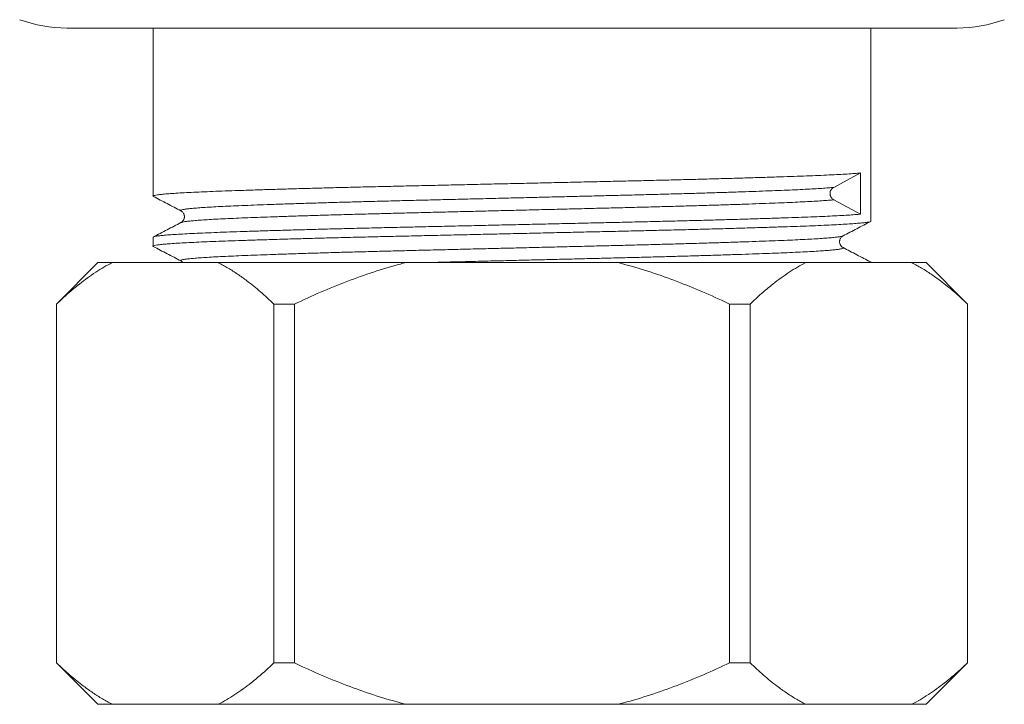
# Model space of a CAD drawing. Units: millimetres. Extents: x -233 to 566, y -251 to 478.
# Drawn here: x 55 to 91, y -116 to -91 of the extents above; entities that cross this region are included whole.
import ezdxf

# ---------------------------------------------------------------- set-up
doc = ezdxf.new("R2010")
doc.units = ezdxf.units.MM

msp = doc.modelspace()

# ---------------------------------------------------------------- linework, layer by layer
at = {"color": 7, "linetype": 'Continuous', "lineweight": 18}
for p, q in [((88.863, -91.125), (56.627, -91.125)), ((59.745, -91.125), (59.745, -97.215)), ((85.745, -98.122), (85.745, -91.125)), ((85.365, -96.377), (84.394, -96.898)), ((85.365, -96.377), (85.365, -97.869)), ((84.394, -97.348), (85.365, -97.869)), ((59.745, -98.706), (59.745, -99.029)), ((57.745, -99.623), (56.245, -101.123)), ((58.267, -99.623), (57.745, -99.623)), ((58.267, -99.623), (62.108, -99.623)), ((68.904, -99.623), (62.108, -99.623)), ((68.904, -99.623), (76.585, -99.623)), ((83.382, -99.623), (76.585, -99.623)), ((83.382, -99.623), (87.223, -99.623)), ((85.745, -99.623), (85.745, -99.613)), ((87.745, -99.623), (87.223, -99.623)), ((89.245, -101.123), (87.745, -99.623)), ((56.245, -101.123), (56.245, -114.123)), ((56.251, -101.123), (56.245, -101.123)), ((56.251, -101.123), (56.251, -114.123)), ((64.871, -101.123), (64.125, -101.123)), ((64.125, -114.123), (64.125, -101.123)), ((64.871, -101.123), (64.871, -114.123)), ((80.619, -114.123), (80.619, -101.123)), ((81.365, -101.123), (80.619, -101.123)), ((81.365, -101.123), (81.365, -114.123)), ((89.239, -114.123), (89.239, -101.123)), ((89.245, -101.123), (89.239, -101.123)), ((89.245, -114.123), (89.245, -101.123)), ((56.245, -114.123), (57.745, -115.623)), ((56.251, -114.123), (56.245, -114.123)), ((64.871, -114.123), (64.125, -114.123)), ((81.365, -114.123), (80.619, -114.123)), ((87.745, -115.623), (89.245, -114.123)), ((89.245, -114.123), (89.239, -114.123)), ((58.267, -115.623), (57.745, -115.623)), ((58.267, -115.623), (62.108, -115.623)), ((68.904, -115.623), (62.108, -115.623)), ((68.904, -115.623), (76.585, -115.623)), ((83.382, -115.623), (76.585, -115.623)), ((83.382, -115.623), (87.223, -115.623)), ((87.745, -115.623), (87.223, -115.623))]:
    msp.add_line(p, q, dxfattribs=at)
for centre, start, end in [((56.627, -86.125), 250, 270), ((88.863, -86.125), 270, 290)]:
    msp.add_arc(centre, 5, start, end, dxfattribs=at)
for points, knots in [([(85.365, -96.377), (85.296, -96.383), (85.159, -96.395), (84.893, -96.414), (84.585, -96.431), (84.233, -96.449), (83.842, -96.467), (83.416, -96.484), (82.956, -96.5), (82.458, -96.517), (81.918, -96.535), (81.339, -96.552), (80.721, -96.571), (80.072, -96.589), (79.396, -96.607), (78.697, -96.625), (77.978, -96.642), (77.245, -96.66), (76.499, -96.676), (75.738, -96.694), (74.961, -96.711), (74.172, -96.729), (73.38, -96.747), (72.589, -96.765), (71.804, -96.782), (71.024, -96.8), (70.248, -96.818), (69.48, -96.835), (68.723, -96.852), (67.98, -96.869), (67.252, -96.886), (66.54, -96.904), (65.848, -96.922), (65.182, -96.94), (64.545, -96.958), (63.94, -96.976), (63.371, -96.994), (62.839, -97.012), (62.35, -97.029), (61.902, -97.045), (61.493, -97.062), (61.122, -97.08), (60.789, -97.097), (60.498, -97.115), (60.251, -97.133), (60.051, -97.152), (59.901, -97.169), (59.798, -97.187), (59.748, -97.204), (59.736, -97.217), (59.756, -97.225), (59.761, -97.226)], [0, 0, 0, 0, 0.020939, 0.041884, 0.062797, 0.083636, 0.104365, 0.12458, 0.144702, 0.164969, 0.185367, 0.20628, 0.227253, 0.248246, 0.26922, 0.290135, 0.310951, 0.331632, 0.352119, 0.372707, 0.393442, 0.414286, 0.435201, 0.455773, 0.476338, 0.496857, 0.517295, 0.538028, 0.5586, 0.579173, 0.599907, 0.620763, 0.641703, 0.662689, 0.683634, 0.704544, 0.725381, 0.746105, 0.766679, 0.786805, 0.80708, 0.827485, 0.847983, 0.868957, 0.88995, 0.910923, 0.931835, 0.952647, 0.973322, 0.993853, 1, 1, 1, 1]), ([(60.76, -97.748), (60.757, -97.747), (60.738, -97.74), (60.744, -97.728), (60.781, -97.711), (60.865, -97.694), (60.991, -97.676), (61.16, -97.659), (61.373, -97.641), (61.631, -97.623), (61.931, -97.605), (62.271, -97.587), (62.648, -97.57), (63.06, -97.553), (63.509, -97.536), (63.993, -97.518), (64.512, -97.5), (65.064, -97.482), (65.646, -97.464), (66.256, -97.446), (66.884, -97.428), (67.529, -97.411), (68.185, -97.394), (68.853, -97.377), (69.539, -97.36), (70.244, -97.343), (70.967, -97.325), (71.7, -97.307), (72.439, -97.289), (73.179, -97.271), (73.918, -97.253), (74.649, -97.235), (75.368, -97.218), (76.074, -97.2), (76.765, -97.183), (77.443, -97.166), (78.104, -97.149), (78.744, -97.131), (79.361, -97.114), (79.954, -97.096), (80.525, -97.078), (81.069, -97.06), (81.583, -97.042), (82.061, -97.025), (82.503, -97.008), (82.91, -96.991), (83.28, -96.973), (83.613, -96.956), (83.906, -96.938), (84.157, -96.92), (84.31, -96.906), (84.382, -96.899), (84.394, -96.898)], [0, 0, 0, 0, 0.003307, 0.023768, 0.044342, 0.064689, 0.08514, 0.105658, 0.126206, 0.147165, 0.168076, 0.1889, 0.209599, 0.230136, 0.250697, 0.271415, 0.292208, 0.313082, 0.333999, 0.354918, 0.3758, 0.396236, 0.416562, 0.436743, 0.456845, 0.477512, 0.498313, 0.519209, 0.540161, 0.561129, 0.582074, 0.602957, 0.623691, 0.644287, 0.664747, 0.685327, 0.706049, 0.726505, 0.747026, 0.767574, 0.788113, 0.809021, 0.829842, 0.850535, 0.871068, 0.891634, 0.912357, 0.933199, 0.954076, 0.974993, 0.995912, 1, 1, 1, 1]), ([(84.394, -96.898), (84.376, -96.909), (84.341, -96.932), (84.298, -96.984), (84.268, -97.048), (84.258, -97.124), (84.268, -97.198), (84.299, -97.263), (84.341, -97.314), (84.376, -97.337), (84.394, -97.348)], [0, 0, 0, 0, 0.116976, 0.230046, 0.36662, 0.500052, 0.636621, 0.770046, 0.884559, 1, 1, 1, 1]), ([(59.756, -97.226), (59.923, -97.313), (60.257, -97.487), (60.59, -97.661), (60.757, -97.748)], [0, 0, 0, 0, 0.5000178, 1, 1, 1, 1]), ([(60.762, -98.173), (60.769, -98.169), (60.787, -98.159), (60.866, -98.144), (60.99, -98.126), (61.16, -98.109), (61.373, -98.091), (61.631, -98.073), (61.931, -98.055), (62.271, -98.037), (62.648, -98.02), (63.06, -98.003), (63.509, -97.986), (63.993, -97.968), (64.512, -97.95), (65.064, -97.932), (65.646, -97.914), (66.256, -97.896), (66.884, -97.878), (67.529, -97.861), (68.185, -97.844), (68.853, -97.827), (69.539, -97.81), (70.244, -97.793), (70.967, -97.775), (71.7, -97.757), (72.439, -97.739), (73.179, -97.721), (73.918, -97.703), (74.649, -97.685), (75.368, -97.668), (76.074, -97.65), (76.765, -97.634), (77.443, -97.616), (78.104, -97.599), (78.744, -97.581), (79.361, -97.564), (79.954, -97.546), (80.525, -97.528), (81.069, -97.51), (81.583, -97.492), (82.061, -97.475), (82.503, -97.458), (82.91, -97.441), (83.28, -97.423), (83.613, -97.406), (83.906, -97.388), (84.157, -97.37), (84.31, -97.356), (84.382, -97.349), (84.394, -97.348)], [0, 0, 0, 0, 0.014084, 0.035075, 0.056174, 0.077341, 0.09854, 0.120163, 0.141736, 0.163219, 0.184573, 0.20576, 0.226972, 0.248347, 0.269798, 0.291333, 0.312912, 0.334494, 0.356037, 0.37712, 0.398089, 0.418909, 0.439648, 0.460969, 0.482428, 0.503986, 0.525601, 0.547234, 0.568842, 0.590385, 0.611777, 0.633024, 0.654132, 0.675363, 0.696742, 0.717845, 0.739016, 0.760215, 0.781404, 0.802975, 0.824454, 0.845803, 0.866985, 0.888203, 0.909582, 0.931084, 0.952622, 0.974202, 0.995783, 1, 1, 1, 1]), ([(59.762, -98.694), (59.766, -98.691), (59.779, -98.683), (59.852, -98.668), (59.979, -98.65), (60.158, -98.632), (60.384, -98.614), (60.657, -98.596), (60.974, -98.578), (61.335, -98.561), (61.736, -98.543), (62.173, -98.526), (62.645, -98.509), (63.151, -98.492), (63.696, -98.475), (64.279, -98.457), (64.899, -98.439), (65.554, -98.421), (66.235, -98.403), (66.938, -98.385), (67.66, -98.368), (68.396, -98.35), (69.147, -98.334), (69.911, -98.316), (70.691, -98.299), (71.482, -98.281), (72.28, -98.263), (73.076, -98.245), (73.865, -98.227), (74.643, -98.209), (75.412, -98.192), (76.171, -98.175), (76.92, -98.158), (77.659, -98.141), (78.385, -98.123), (79.093, -98.106), (79.78, -98.088), (80.441, -98.07), (81.072, -98.051), (81.67, -98.033), (82.232, -98.016), (82.755, -97.998), (83.24, -97.981), (83.683, -97.964), (84.085, -97.947), (84.447, -97.93), (84.768, -97.912), (85.048, -97.894), (85.24, -97.88), (85.336, -97.871), (85.365, -97.869)], [0, 0, 0, 0, 0.010231, 0.031594, 0.053076, 0.074639, 0.096241, 0.117794, 0.139304, 0.160732, 0.182037, 0.203182, 0.223914, 0.244807, 0.265827, 0.286936, 0.308528, 0.330134, 0.351711, 0.373218, 0.394617, 0.415868, 0.436996, 0.458219, 0.479586, 0.501057, 0.522592, 0.544151, 0.565308, 0.586411, 0.60742, 0.6283, 0.649443, 0.670654, 0.692021, 0.713507, 0.735072, 0.756674, 0.778273, 0.799782, 0.821205, 0.842505, 0.863644, 0.88476, 0.905661, 0.926686, 0.947799, 0.968962, 0.990567, 1, 1, 1, 1]), ([(60.757, -97.748), (60.772, -97.757), (60.8, -97.774), (60.836, -97.815), (60.862, -97.86), (60.875, -97.899), (60.879, -97.927), (60.881, -97.94), (60.882, -97.957), (60.881, -97.973), (60.88, -97.99), (60.875, -98.02), (60.858, -98.074), (60.813, -98.137), (60.777, -98.16), (60.757, -98.172)], [0, 0, 0, 0, 0.130052, 0.240346, 0.330203, 0.425428, 0.454974, 0.472403, 0.494289, 0.516351, 0.539806, 0.564659, 0.651802, 0.809955, 1, 1, 1, 1]), ([(85.742, -98.122), (85.74, -98.127), (85.734, -98.138), (85.664, -98.155), (85.545, -98.173), (85.375, -98.191), (85.156, -98.209), (84.893, -98.228), (84.585, -98.245), (84.233, -98.263), (83.842, -98.281), (83.416, -98.298), (82.956, -98.314), (82.458, -98.331), (81.918, -98.349), (81.339, -98.366), (80.721, -98.385), (80.072, -98.403), (79.396, -98.421), (78.697, -98.439), (77.978, -98.456), (77.245, -98.474), (76.499, -98.49), (75.738, -98.508), (74.961, -98.525), (74.172, -98.543), (73.38, -98.561), (72.589, -98.579), (71.804, -98.596), (71.024, -98.614), (70.248, -98.632), (69.48, -98.649), (68.723, -98.666), (67.98, -98.683), (67.252, -98.7), (66.54, -98.718), (65.848, -98.736), (65.182, -98.754), (64.545, -98.772), (63.94, -98.79), (63.371, -98.808), (62.839, -98.826), (62.35, -98.843), (61.902, -98.859), (61.493, -98.876), (61.122, -98.894), (60.789, -98.911), (60.498, -98.929), (60.251, -98.947), (60.051, -98.966), (59.901, -98.983), (59.798, -99.001), (59.748, -99.018), (59.736, -99.031), (59.756, -99.039), (59.761, -99.04)], [0, 0, 0, 0, 0.017064, 0.036621, 0.056299, 0.076168, 0.095512, 0.114862, 0.134182, 0.153434, 0.172584, 0.191259, 0.209848, 0.228572, 0.247416, 0.266736, 0.286112, 0.305506, 0.324882, 0.344204, 0.363435, 0.38254, 0.401467, 0.420487, 0.439643, 0.458899, 0.478221, 0.497226, 0.516224, 0.535181, 0.554062, 0.573215, 0.59222, 0.611227, 0.630381, 0.649649, 0.668994, 0.688381, 0.707731, 0.727049, 0.746298, 0.765443, 0.784451, 0.803043, 0.821775, 0.840625, 0.859562, 0.878938, 0.898333, 0.917708, 0.937027, 0.956254, 0.975354, 0.994321, 1, 1, 1, 1]), ([(60.757, -98.173), (60.59, -98.259), (60.257, -98.433), (59.923, -98.607), (59.756, -98.694)], [0, 0, 0, 0, 0.499982, 1, 1, 1, 1]), ([(84.733, -98.655), (84.9, -98.568), (85.233, -98.394), (85.567, -98.22), (85.734, -98.133)], [0, 0, 0, 0, 0.499987, 1, 1, 1, 1]), ([(60.76, -99.562), (60.757, -99.561), (60.738, -99.554), (60.744, -99.542), (60.781, -99.525), (60.865, -99.508), (60.991, -99.49), (61.16, -99.473), (61.373, -99.455), (61.631, -99.437), (61.931, -99.419), (62.271, -99.401), (62.648, -99.384), (63.06, -99.367), (63.509, -99.35), (63.993, -99.332), (64.512, -99.314), (65.064, -99.296), (65.646, -99.278), (66.256, -99.26), (66.884, -99.242), (67.529, -99.225), (68.185, -99.208), (68.853, -99.191), (69.539, -99.174), (70.244, -99.157), (70.967, -99.139), (71.7, -99.121), (72.439, -99.103), (73.179, -99.085), (73.918, -99.067), (74.649, -99.049), (75.368, -99.032), (76.074, -99.014), (76.765, -98.998), (77.443, -98.98), (78.104, -98.963), (78.744, -98.945), (79.361, -98.928), (79.954, -98.91), (80.525, -98.892), (81.069, -98.874), (81.583, -98.856), (82.061, -98.839), (82.503, -98.822), (82.91, -98.805), (83.28, -98.787), (83.613, -98.77), (83.906, -98.752), (84.158, -98.734), (84.365, -98.715), (84.53, -98.698), (84.646, -98.68), (84.712, -98.666), (84.724, -98.658), (84.727, -98.655)], [0, 0, 0, 0, 0.0031, 0.022275, 0.041556, 0.060625, 0.079791, 0.09902, 0.118277, 0.137919, 0.157517, 0.177033, 0.196431, 0.215678, 0.234947, 0.254364, 0.27385, 0.293413, 0.313016, 0.332621, 0.352191, 0.371343, 0.390392, 0.409305, 0.428144, 0.447513, 0.467007, 0.48659, 0.506226, 0.525877, 0.545506, 0.565077, 0.584509, 0.60381, 0.622985, 0.642272, 0.661692, 0.680863, 0.700095, 0.719352, 0.738601, 0.758196, 0.777708, 0.797102, 0.816344, 0.835619, 0.85504, 0.874572, 0.894137, 0.913741, 0.933345, 0.952914, 0.972409, 0.991452, 1, 1, 1, 1]), ([(84.732, -99.079), (84.713, -99.067), (84.676, -99.044), (84.628, -98.975), (84.61, -98.912), (84.608, -98.873), (84.608, -98.86), (84.609, -98.846), (84.611, -98.83), (84.616, -98.802), (84.629, -98.764), (84.653, -98.722), (84.689, -98.681), (84.717, -98.664), (84.732, -98.655)], [0, 0, 0, 0, 0.190072, 0.348249, 0.474782, 0.492829, 0.51, 0.527508, 0.54494, 0.593798, 0.669747, 0.759618, 0.869927, 1, 1, 1, 1]), ([(59.756, -99.04), (59.923, -99.127), (60.257, -99.301), (60.59, -99.475), (60.757, -99.562)], [0, 0, 0, 0, 0.5000178, 1, 1, 1, 1]), ([(69.576, -99.623), (69.798, -99.618), (70.257, -99.607), (70.967, -99.589), (71.7, -99.571), (72.439, -99.553), (73.179, -99.535), (73.918, -99.517), (74.649, -99.499), (75.368, -99.482), (76.074, -99.464), (76.765, -99.447), (77.443, -99.43), (78.104, -99.413), (78.744, -99.395), (79.361, -99.378), (79.954, -99.36), (80.525, -99.342), (81.069, -99.324), (81.583, -99.306), (82.061, -99.289), (82.503, -99.272), (82.91, -99.255), (83.28, -99.237), (83.613, -99.22), (83.906, -99.202), (84.158, -99.184), (84.366, -99.165), (84.529, -99.148), (84.648, -99.13), (84.72, -99.113), (84.753, -99.096), (84.739, -99.085), (84.732, -99.08)], [0, 0, 0, 0, 0.030404, 0.062922, 0.095588, 0.128343, 0.161124, 0.193868, 0.226513, 0.258928, 0.291125, 0.323111, 0.355283, 0.387679, 0.419658, 0.451738, 0.483862, 0.51597, 0.548658, 0.581206, 0.613557, 0.645655, 0.677808, 0.710204, 0.742787, 0.775423, 0.808124, 0.840826, 0.873469, 0.90599, 0.937754, 0.969289, 1, 1, 1, 1]), ([(85.734, -99.601), (85.567, -99.514), (85.233, -99.34), (84.899, -99.166), (84.733, -99.08)], [0, 0, 0, 0, 0.500016, 1, 1, 1, 1]), ([(58.267, -99.623), (58.167, -99.677), (57.966, -99.784), (57.667, -99.971), (57.371, -100.175), (57.035, -100.43), (56.66, -100.741), (56.387, -100.996), (56.251, -101.123)], [0, 0, 0, 0, 0.144864, 0.289731, 0.435182, 0.580636, 0.790185, 1, 1, 1, 1]), ([(60.757, -99.562), (60.773, -99.571), (60.798, -99.585), (60.82, -99.613), (60.829, -99.623)], [0, 0, 0, 0, 0.611463, 1, 1, 1, 1]), ([(64.125, -101.123), (63.963, -100.974), (63.641, -100.674), (63.2, -100.319), (62.808, -100.037), (62.466, -99.818), (62.232, -99.687), (62.112, -99.625), (62.108, -99.623)], [0, 0, 0, 0, 0.247414, 0.494808, 0.661186, 0.827611, 0.993969, 1, 1, 1, 1]), ([(68.904, -99.623), (68.839, -99.64), (68.444, -99.743), (67.726, -99.958), (66.76, -100.302), (65.806, -100.688), (65.183, -100.978), (64.871, -101.123)], [0, 0, 0, 0, 0.04684, 0.284052, 0.521288, 0.760635, 1, 1, 1, 1]), ([(80.619, -101.123), (80.522, -101.077), (80.125, -100.89), (79.421, -100.579), (78.495, -100.214), (77.551, -99.887), (76.907, -99.711), (76.585, -99.623)], [0, 0, 0, 0, 0.074827, 0.305217, 0.535591, 0.767806, 1, 1, 1, 1]), ([(83.382, -99.623), (83.281, -99.677), (83.08, -99.784), (82.782, -99.971), (82.486, -100.175), (82.15, -100.43), (81.775, -100.741), (81.502, -100.996), (81.365, -101.123)], [0, 0, 0, 0, 0.144864, 0.289732, 0.435183, 0.580636, 0.790186, 1, 1, 1, 1]), ([(85.732, -99.623), (85.735, -99.622), (85.754, -99.615), (85.753, -99.608), (85.733, -99.602), (85.731, -99.601)], [0, 0, 0, 0, 0.159725, 0.925428, 1, 1, 1, 1]), ([(89.239, -101.123), (89.078, -100.974), (88.756, -100.674), (88.315, -100.319), (87.923, -100.037), (87.581, -99.818), (87.347, -99.687), (87.227, -99.625), (87.223, -99.623)], [0, 0, 0, 0, 0.247414, 0.494808, 0.661187, 0.827611, 0.99397, 1, 1, 1, 1]), ([(56.251, -114.123), (56.412, -114.273), (56.734, -114.572), (57.175, -114.927), (57.567, -115.21), (57.909, -115.428), (58.143, -115.56), (58.263, -115.621), (58.267, -115.623)], [0, 0, 0, 0, 0.247414, 0.494808, 0.661187, 0.827611, 0.99397, 1, 1, 1, 1]), ([(62.108, -115.623), (62.208, -115.57), (62.409, -115.462), (62.708, -115.275), (63.004, -115.071), (63.34, -114.816), (63.715, -114.505), (63.988, -114.251), (64.125, -114.123)], [0, 0, 0, 0, 0.144865, 0.289732, 0.435182, 0.580637, 0.790185, 1, 1, 1, 1]), ([(64.871, -114.123), (64.968, -114.169), (65.364, -114.357), (66.069, -114.667), (66.995, -115.032), (67.939, -115.359), (68.582, -115.535), (68.904, -115.623)], [0, 0, 0, 0, 0.074828, 0.305217, 0.535592, 0.767807, 1, 1, 1, 1]), ([(76.585, -115.623), (76.651, -115.606), (77.046, -115.504), (77.763, -115.288), (78.73, -114.945), (79.683, -114.558), (80.307, -114.268), (80.619, -114.123)], [0, 0, 0, 0, 0.04684, 0.284053, 0.521287, 0.760635, 1, 1, 1, 1]), ([(81.365, -114.123), (81.526, -114.273), (81.849, -114.572), (82.29, -114.927), (82.682, -115.21), (83.023, -115.428), (83.258, -115.56), (83.378, -115.621), (83.382, -115.623)], [0, 0, 0, 0, 0.247414, 0.494808, 0.661187, 0.827611, 0.99397, 1, 1, 1, 1]), ([(87.223, -115.623), (87.323, -115.57), (87.524, -115.462), (87.823, -115.275), (88.119, -115.071), (88.455, -114.816), (88.83, -114.505), (89.103, -114.251), (89.239, -114.123)], [0, 0, 0, 0, 0.144864, 0.289732, 0.435183, 0.580636, 0.790185, 1, 1, 1, 1])]:
    msp.add_open_spline(points, degree=3, knots=knots, dxfattribs=at)

doc.saveas('drawing.dxf')
